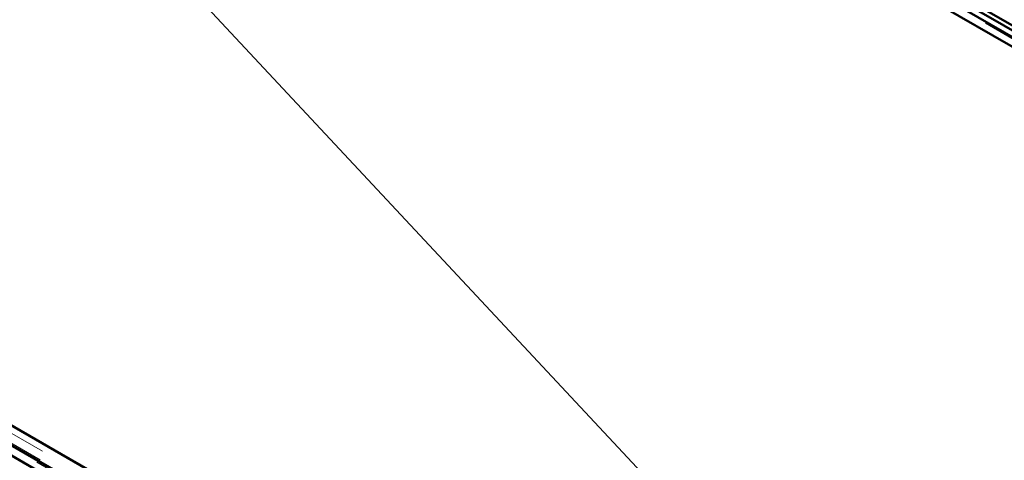
# Model space of a CAD drawing. Units: millimetres. Extents: x -223 to 594, y -15 to 420.
# Drawn here: x 505 to 528, y 349 to 359 of the extents above; entities that cross this region are included whole.
import ezdxf

# ---------------------------------------------------------------- set-up
doc = ezdxf.new("R2010")
doc.units = ezdxf.units.MM
doc.linetypes.add('PHANTOM', pattern=[12.7, 6.35, -1.27, 1.27, -1.27, 1.27, -1.27])
doc.layers.add('SLD-0', color=7, linetype='Continuous')
doc.dimstyles.new('SLDDIMSTYLE0', dxfattribs={"dimtxt": 0.18, "dimasz": 1.05, "dimexe": 0, "dimexo": 0.0625, "dimgap": 0, "dimtad": 0, "dimtih": 1, "dimtoh": 1, "dimdec": 0, "dimrnd": 1e-09, "dimzin": 0, "dimdsep": 46, "dimtxsty": 'Standard', "dimblk1": 'DOT', "dimblk2": 'DOT', "dimsah": 1, "dimcen": 0.09, "dimadec": 0, "dimazin": 0, "dimtfac": 1.05, "dimtdec": 0, "dimtofl": 0, "dimtmove": 0, "dimatfit": 3, "dimldrblk": 'DOT', "dimfxl": 1, "dimfrac": 2, "dimtolj": 1, "dimtzin": 0, "dimarcsym": 0})

# ---------------------------------------------------------------- blocks, each defined once
blk = doc.blocks.new('_Dot')
at = {"color": 0, "linetype": 'ByBlock', "lineweight": -2}
blk.add_line((-0.5, 0), (-1, 0), dxfattribs=at)
at = {"color": 0, "linetype": 'ByBlock', "const_width": 0.5}
blk.add_lwpolyline([(-0.25, 0, 1), (0.25, 0, 1)], format="xyb", close=True, dxfattribs=at)

msp = doc.modelspace()

# ---------------------------------------------------------------- linework, layer by layer
at = {"color": 7, "linetype": 'Continuous', "lineweight": 50}
for p, q in [((547.5078, 347.4096), (507.4502, 370.5344)), ((547.4017, 347.3484), (507.3441, 370.4731)), ((547.0843, 347.3794), (507.539, 370.2085)), ((507.5288, 369.9844), (546.6444, 347.4035)), ((546.6698, 347.3888), (509.2711, 368.9786)), ((488.1713, 358.8389), (525.57, 337.2491)), ((527.3123, 336.2433), (488.1967, 358.8242)), ((527.1439, 335.8681), (487.5986, 358.6971)), ((487.5884, 358.473), (526.704, 335.8921)), ((526.7294, 335.8774), (489.3307, 357.4672))]:
    msp.add_line(p, q, dxfattribs=at)
at = {"color": 8, "linetype": 'PHANTOM', "lineweight": 18}
for p, q in [((507.5288, 370.1721), (546.9695, 347.4035)), ((527.3123, 336.0556), (487.8716, 358.8242)), ((487.5884, 358.6607), (527.0291, 335.8921)), ((527.2616, 335.8531), (487.7552, 358.6596))]:
    msp.add_line(p, q, dxfattribs=at)

# ---------------------------------------------------------------- leaders
at = {"layer": 'SLD-0'}
msp.add_leader([(520.0687, 347.4429), (486.3749, 383.5143)], dimstyle='SLDDIMSTYLE0', dxfattribs=at)

doc.saveas('drawing.dxf')
